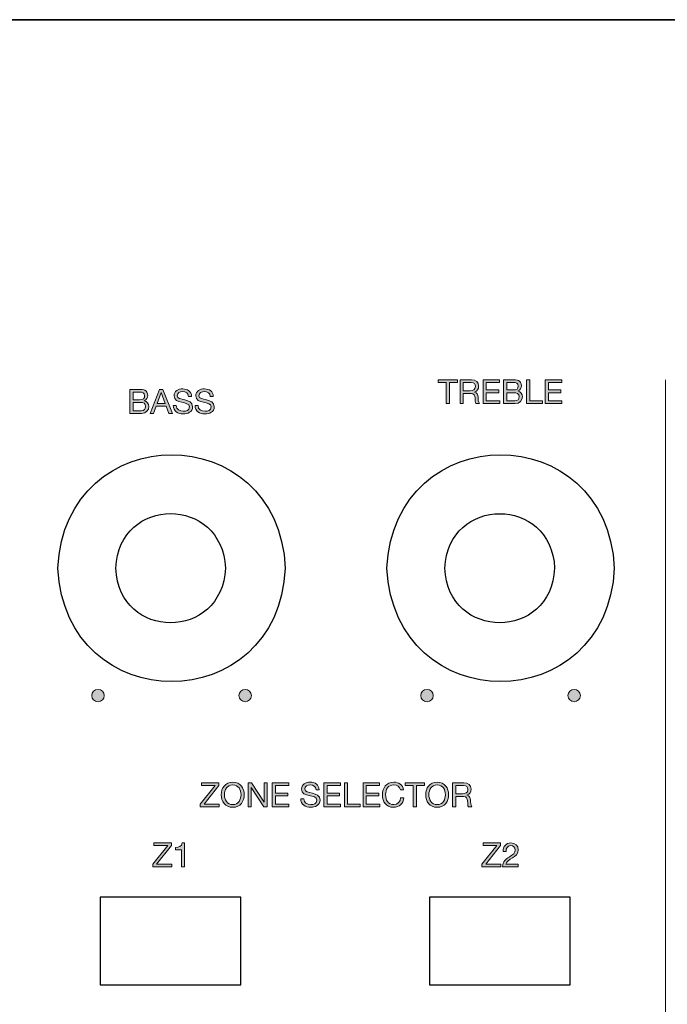
# Model space of a CAD drawing. Units: millimetres. Extents: x 42 to 1001, y -159 to 350.
# Drawn here: x 193 to 237, y 282 to 350 of the extents above; entities that cross this region are included whole.
import ezdxf

# ---------------------------------------------------------------- set-up
doc = ezdxf.new("R2010")
doc.units = ezdxf.units.MM
doc.layers.add('01_DIBUJO PRINCIPAL', color=7, linetype='Continuous', lineweight=30)
doc.layers.add('SILKPRINT', color=7, linetype='Continuous', lineweight=0)

msp = doc.modelspace()

# ---------------------------------------------------------------- hatches: boundary and pattern name
at = {"layer": 'SILKPRINT', "lineweight": 0, "transparency": 33554687}
h = msp.add_hatch(color=256, dxfattribs=at)
h.dxf.hatch_style = 2
h.paths.add_polyline_path([(221.9, 324.701), (221.354, 324.701), (221.354, 324.884), (222.663, 324.884), (222.663, 324.701), (222.117, 324.701), (222.117, 323.247), (221.9, 323.247)])
h = msp.add_hatch(color=256, dxfattribs=at)
h.dxf.hatch_style = 2
edge = h.paths.add_edge_path()
edge.add_spline(control_points=[(223.516, 324.13), (223.718, 324.13), (223.895, 324.182), (223.895, 324.421), (223.895, 324.584), (223.808, 324.701), (223.603, 324.701), (223.603, 324.701), (223.062, 324.701), (223.062, 324.701), (223.062, 324.701), (223.062, 324.13), (223.062, 324.13), (223.062, 324.13), (223.516, 324.13), (223.516, 324.13)], knot_values=[0, 0, 0, 0, 1, 1, 1, 2, 2, 2, 3, 3, 3, 4, 4, 4, 5, 5, 5, 5], degree=3, periodic=0)
edge = h.paths.add_edge_path()
edge.add_spline(control_points=[(222.844, 324.884), (222.844, 324.884), (223.615, 324.884), (223.615, 324.884), (223.924, 324.884), (224.112, 324.719), (224.112, 324.455), (224.112, 324.256), (224.028, 324.095), (223.828, 324.04), (223.828, 324.04), (223.828, 324.036), (223.828, 324.036), (224.018, 323.999), (224.055, 323.857), (224.074, 323.699), (224.085, 323.541), (224.078, 323.357), (224.17, 323.247), (224.17, 323.247), (223.927, 323.247), (223.927, 323.247), (223.865, 323.313), (223.899, 323.49), (223.867, 323.651), (223.842, 323.809), (223.805, 323.946), (223.594, 323.946), (223.594, 323.946), (223.062, 323.946), (223.062, 323.946), (223.062, 323.946), (223.062, 323.247), (223.062, 323.247), (223.062, 323.247), (222.844, 323.247), (222.844, 323.247), (222.844, 323.247), (222.844, 324.884), (222.844, 324.884)], knot_values=[0, 0, 0, 0, 1, 1, 1, 2, 2, 2, 3, 3, 3, 4, 4, 4, 5, 5, 5, 6, 6, 6, 7, 7, 7, 8, 8, 8, 9, 9, 9, 10, 10, 10, 11, 11, 11, 12, 12, 12, 13, 13, 13, 13], degree=3, periodic=0)
h = msp.add_hatch(color=256, dxfattribs=at)
h.dxf.hatch_style = 2
h.paths.add_polyline_path([(224.415, 324.884), (225.546, 324.884), (225.546, 324.701), (224.633, 324.701), (224.633, 324.18), (225.484, 324.18), (225.484, 323.997), (224.633, 323.997), (224.633, 323.43), (225.553, 323.43), (225.553, 323.247), (224.415, 323.247)])
h = msp.add_hatch(color=256, dxfattribs=at)
h.dxf.hatch_style = 2
edge = h.paths.add_edge_path()
edge.add_spline(control_points=[(226.034, 323.43), (226.034, 323.43), (226.58, 323.43), (226.58, 323.43), (226.77, 323.43), (226.887, 323.543), (226.887, 323.724), (226.887, 323.937), (226.715, 323.997), (226.532, 323.997), (226.532, 323.997), (226.034, 323.997), (226.034, 323.997), (226.034, 323.997), (226.034, 323.43), (226.034, 323.43)], knot_values=[0, 0, 0, 0, 1, 1, 1, 2, 2, 2, 3, 3, 3, 4, 4, 4, 5, 5, 5, 5], degree=3, periodic=0)
edge = h.paths.add_edge_path()
edge.add_spline(control_points=[(226.034, 324.18), (226.034, 324.18), (226.469, 324.18), (226.469, 324.18), (226.717, 324.18), (226.818, 324.268), (226.818, 324.442), (226.818, 324.671), (226.66, 324.701), (226.469, 324.701), (226.469, 324.701), (226.034, 324.701), (226.034, 324.701), (226.034, 324.701), (226.034, 324.18), (226.034, 324.18)], knot_values=[0, 0, 0, 0, 1, 1, 1, 2, 2, 2, 3, 3, 3, 4, 4, 4, 5, 5, 5, 5], degree=3, periodic=0)
edge = h.paths.add_edge_path()
edge.add_spline(control_points=[(225.816, 324.884), (225.816, 324.884), (226.41, 324.884), (226.41, 324.884), (226.552, 324.884), (226.747, 324.884), (226.843, 324.825), (226.951, 324.76), (227.036, 324.646), (227.036, 324.483), (227.036, 324.309), (226.947, 324.178), (226.793, 324.116), (226.793, 324.116), (226.793, 324.112), (226.793, 324.112), (226.995, 324.068), (227.105, 323.919), (227.105, 323.717), (227.105, 323.479), (226.931, 323.247), (226.607, 323.247), (226.607, 323.247), (225.816, 323.247), (225.816, 323.247), (225.816, 323.247), (225.816, 324.884), (225.816, 324.884)], knot_values=[0, 0, 0, 0, 1, 1, 1, 2, 2, 2, 3, 3, 3, 4, 4, 4, 5, 5, 5, 6, 6, 6, 7, 7, 7, 8, 8, 8, 9, 9, 9, 9], degree=3, periodic=0)
h = msp.add_hatch(color=256, dxfattribs=at)
h.dxf.hatch_style = 2
h.paths.add_polyline_path([(227.387, 324.884), (227.605, 324.884), (227.605, 323.43), (228.471, 323.43), (228.471, 323.247), (227.387, 323.247)])
h = msp.add_hatch(color=256, dxfattribs=at)
h.dxf.hatch_style = 2
h.paths.add_polyline_path([(228.662, 324.884), (229.792, 324.884), (229.792, 324.701), (228.88, 324.701), (228.88, 324.18), (229.73, 324.18), (229.73, 323.997), (228.88, 323.997), (228.88, 323.43), (229.799, 323.43), (229.799, 323.247), (228.662, 323.247)])
h = msp.add_hatch(color=256, dxfattribs=at)
h.dxf.hatch_style = 2
edge = h.paths.add_edge_path()
edge.add_spline(control_points=[(200.499, 322.762), (200.499, 322.762), (201.045, 322.762), (201.045, 322.762), (201.235, 322.762), (201.352, 322.875), (201.352, 323.056), (201.352, 323.269), (201.18, 323.329), (200.997, 323.329), (200.997, 323.329), (200.499, 323.329), (200.499, 323.329), (200.499, 323.329), (200.499, 322.762), (200.499, 322.762)], knot_values=[0, 0, 0, 0, 1, 1, 1, 2, 2, 2, 3, 3, 3, 4, 4, 4, 5, 5, 5, 5], degree=3, periodic=0)
edge = h.paths.add_edge_path()
edge.add_spline(control_points=[(200.499, 323.512), (200.499, 323.512), (200.934, 323.512), (200.934, 323.512), (201.182, 323.512), (201.283, 323.599), (201.283, 323.774), (201.283, 324.003), (201.125, 324.033), (200.934, 324.033), (200.934, 324.033), (200.499, 324.033), (200.499, 324.033), (200.499, 324.033), (200.499, 323.512), (200.499, 323.512)], knot_values=[0, 0, 0, 0, 1, 1, 1, 2, 2, 2, 3, 3, 3, 4, 4, 4, 5, 5, 5, 5], degree=3, periodic=0)
edge = h.paths.add_edge_path()
edge.add_spline(control_points=[(200.281, 324.216), (200.281, 324.216), (200.875, 324.216), (200.875, 324.216), (201.017, 324.216), (201.212, 324.216), (201.308, 324.157), (201.416, 324.092), (201.501, 323.978), (201.501, 323.815), (201.501, 323.641), (201.412, 323.51), (201.258, 323.448), (201.258, 323.448), (201.258, 323.444), (201.258, 323.444), (201.46, 323.4), (201.57, 323.251), (201.57, 323.049), (201.57, 322.811), (201.396, 322.579), (201.072, 322.579), (201.072, 322.579), (200.281, 322.579), (200.281, 322.579), (200.281, 322.579), (200.281, 324.216), (200.281, 324.216)], knot_values=[0, 0, 0, 0, 1, 1, 1, 2, 2, 2, 3, 3, 3, 4, 4, 4, 5, 5, 5, 6, 6, 6, 7, 7, 7, 8, 8, 8, 9, 9, 9, 9], degree=3, periodic=0)
h = msp.add_hatch(color=256, dxfattribs=at)
h.dxf.hatch_style = 2
edge = h.paths.add_edge_path()
edge.add_spline(control_points=[(202.134, 323.255), (202.134, 323.255), (202.689, 323.255), (202.689, 323.255), (202.689, 323.255), (202.416, 324.019), (202.416, 324.019), (202.416, 324.019), (202.411, 324.019), (202.411, 324.019), (202.411, 324.019), (202.134, 323.255), (202.134, 323.255)], knot_values=[0, 0, 0, 0, 1, 1, 1, 2, 2, 2, 3, 3, 3, 4, 4, 4, 4], degree=3, periodic=0)
edge = h.paths.add_edge_path()
edge.add_spline(control_points=[(202.297, 324.216), (202.297, 324.216), (202.538, 324.216), (202.538, 324.216), (202.538, 324.216), (203.177, 322.579), (203.177, 322.579), (203.177, 322.579), (202.936, 322.579), (202.936, 322.579), (202.936, 322.579), (202.758, 323.072), (202.758, 323.072), (202.758, 323.072), (202.065, 323.072), (202.065, 323.072), (202.065, 323.072), (201.882, 322.579), (201.882, 322.579), (201.882, 322.579), (201.657, 322.579), (201.657, 322.579), (201.657, 322.579), (202.297, 324.216), (202.297, 324.216)], knot_values=[0, 0, 0, 0, 1, 1, 1, 2, 2, 2, 3, 3, 3, 4, 4, 4, 5, 5, 5, 6, 6, 6, 7, 7, 7, 8, 8, 8, 8], degree=3, periodic=0)
h = msp.add_hatch(color=256, dxfattribs=at)
h.dxf.hatch_style = 2
edge = h.paths.add_edge_path()
edge.add_spline(control_points=[(204.285, 323.737), (204.26, 323.973), (204.106, 324.072), (203.879, 324.072), (203.693, 324.072), (203.512, 324.005), (203.512, 323.792), (203.512, 323.388), (204.56, 323.673), (204.56, 323.028), (204.56, 322.68), (204.219, 322.54), (203.92, 322.54), (203.554, 322.54), (203.244, 322.721), (203.244, 323.118), (203.244, 323.118), (203.45, 323.118), (203.45, 323.118), (203.45, 322.843), (203.68, 322.723), (203.927, 322.723), (204.124, 322.723), (204.342, 322.785), (204.342, 323.022), (204.342, 323.471), (203.294, 323.175), (203.294, 323.776), (203.294, 324.106), (203.587, 324.255), (203.888, 324.255), (204.223, 324.255), (204.48, 324.097), (204.491, 323.737), (204.491, 323.737), (204.285, 323.737), (204.285, 323.737)], knot_values=[0, 0, 0, 0, 1, 1, 1, 2, 2, 2, 3, 3, 3, 4, 4, 4, 5, 5, 5, 6, 6, 6, 7, 7, 7, 8, 8, 8, 9, 9, 9, 10, 10, 10, 11, 11, 11, 12, 12, 12, 12], degree=3, periodic=0)
h = msp.add_hatch(color=256, dxfattribs=at)
h.dxf.hatch_style = 2
edge = h.paths.add_edge_path()
edge.add_spline(control_points=[(205.771, 323.737), (205.746, 323.973), (205.592, 324.072), (205.365, 324.072), (205.179, 324.072), (204.998, 324.005), (204.998, 323.792), (204.998, 323.388), (206.046, 323.673), (206.046, 323.028), (206.046, 322.68), (205.704, 322.54), (205.406, 322.54), (205.039, 322.54), (204.73, 322.721), (204.73, 323.118), (204.73, 323.118), (204.936, 323.118), (204.936, 323.118), (204.936, 322.843), (205.165, 322.723), (205.413, 322.723), (205.61, 322.723), (205.828, 322.785), (205.828, 323.022), (205.828, 323.471), (204.78, 323.175), (204.78, 323.776), (204.78, 324.106), (205.073, 324.255), (205.374, 324.255), (205.709, 324.255), (205.966, 324.097), (205.977, 323.737), (205.977, 323.737), (205.771, 323.737), (205.771, 323.737)], knot_values=[0, 0, 0, 0, 1, 1, 1, 2, 2, 2, 3, 3, 3, 4, 4, 4, 5, 5, 5, 6, 6, 6, 7, 7, 7, 8, 8, 8, 9, 9, 9, 10, 10, 10, 11, 11, 11, 12, 12, 12, 12], degree=3, periodic=0)
h = msp.add_hatch(color=256, dxfattribs=at)
h.dxf.hatch_style = 2
edge = h.paths.add_edge_path()
edge.add_spline(control_points=[(197.673, 303.283), (197.673, 303.048), (197.863, 302.858), (198.098, 302.858), (198.332, 302.858), (198.523, 303.048), (198.523, 303.283), (198.523, 303.518), (198.332, 303.708), (198.098, 303.708), (197.863, 303.708), (197.673, 303.518), (197.673, 303.283), (197.673, 303.283), (197.673, 303.283), (197.673, 303.283)], knot_values=[0, 0, 0, 0, 1, 1, 1, 2, 2, 2, 3, 3, 3, 4, 4, 4, 5, 5, 5, 5], degree=3, periodic=0)
h = msp.add_hatch(color=256, dxfattribs=at)
h.dxf.hatch_style = 2
edge = h.paths.add_edge_path()
edge.add_spline(control_points=[(207.731, 303.283), (207.731, 303.048), (207.921, 302.858), (208.156, 302.858), (208.391, 302.858), (208.581, 303.048), (208.581, 303.283), (208.581, 303.518), (208.391, 303.708), (208.156, 303.708), (207.921, 303.708), (207.731, 303.518), (207.731, 303.283), (207.731, 303.283), (207.731, 303.283), (207.731, 303.283)], knot_values=[0, 0, 0, 0, 1, 1, 1, 2, 2, 2, 3, 3, 3, 4, 4, 4, 5, 5, 5, 5], degree=3, periodic=0)
h = msp.add_hatch(color=256, dxfattribs=at)
h.dxf.hatch_style = 2
edge = h.paths.add_edge_path()
edge.add_spline(control_points=[(220.162, 303.283), (220.162, 303.048), (220.353, 302.858), (220.587, 302.858), (220.822, 302.858), (221.012, 303.048), (221.012, 303.283), (221.012, 303.518), (220.822, 303.708), (220.587, 303.708), (220.353, 303.708), (220.162, 303.518), (220.162, 303.283), (220.162, 303.283), (220.162, 303.283), (220.162, 303.283)], knot_values=[0, 0, 0, 0, 1, 1, 1, 2, 2, 2, 3, 3, 3, 4, 4, 4, 5, 5, 5, 5], degree=3, periodic=0)
h = msp.add_hatch(color=256, dxfattribs=at)
h.dxf.hatch_style = 2
edge = h.paths.add_edge_path()
edge.add_spline(control_points=[(230.221, 303.283), (230.221, 303.048), (230.411, 302.858), (230.646, 302.858), (230.881, 302.858), (231.071, 303.048), (231.071, 303.283), (231.071, 303.518), (230.881, 303.708), (230.646, 303.708), (230.411, 303.708), (230.221, 303.518), (230.221, 303.283), (230.221, 303.283), (230.221, 303.283), (230.221, 303.283)], knot_values=[0, 0, 0, 0, 1, 1, 1, 2, 2, 2, 3, 3, 3, 4, 4, 4, 5, 5, 5, 5], degree=3, periodic=0)
h = msp.add_hatch(color=256, dxfattribs=at)
h.dxf.hatch_style = 2
h.paths.add_polyline_path([(205.085, 295.869), (206.103, 297.139), (205.162, 297.139), (205.162, 297.322), (206.359, 297.322), (206.359, 297.139), (205.343, 295.869), (206.387, 295.869), (206.387, 295.685), (205.085, 295.685)])
h = msp.add_hatch(color=256, dxfattribs=at)
h.dxf.hatch_style = 2
edge = h.paths.add_edge_path()
edge.add_spline(control_points=[(207.307, 295.83), (207.706, 295.83), (207.873, 296.174), (207.873, 296.504), (207.873, 296.834), (207.706, 297.178), (207.307, 297.178), (206.908, 297.178), (206.74, 296.834), (206.74, 296.504), (206.74, 296.174), (206.908, 295.83), (207.307, 295.83)], knot_values=[0, 0, 0, 0, 1, 1, 1, 2, 2, 2, 3, 3, 3, 4, 4, 4, 4], degree=3, periodic=0)
edge = h.paths.add_edge_path()
edge.add_spline(control_points=[(207.307, 297.361), (207.827, 297.361), (208.091, 296.951), (208.091, 296.504), (208.091, 296.057), (207.827, 295.646), (207.307, 295.646), (206.786, 295.646), (206.522, 296.057), (206.522, 296.504), (206.522, 296.951), (206.786, 297.361), (207.307, 297.361), (207.307, 297.361), (207.307, 297.361), (207.307, 297.361)], knot_values=[0, 0, 0, 0, 1, 1, 1, 2, 2, 2, 3, 3, 3, 4, 4, 4, 5, 5, 5, 5], degree=3, periodic=0)
h = msp.add_hatch(color=256, dxfattribs=at)
h.dxf.hatch_style = 2
h.paths.add_polyline_path([(208.355, 297.322), (208.586, 297.322), (209.449, 295.995), (209.453, 295.995), (209.453, 297.322), (209.659, 297.322), (209.659, 295.685), (209.421, 295.685), (208.566, 296.999), (208.561, 296.999), (208.561, 295.685), (208.355, 295.685)])
h = msp.add_hatch(color=256, dxfattribs=at)
h.dxf.hatch_style = 2
h.paths.add_polyline_path([(210.012, 297.322), (211.143, 297.322), (211.143, 297.139), (210.23, 297.139), (210.23, 296.618), (211.081, 296.618), (211.081, 296.435), (210.23, 296.435), (210.23, 295.869), (211.15, 295.869), (211.15, 295.685), (210.012, 295.685)])
h = msp.add_hatch(color=256, dxfattribs=at)
h.dxf.hatch_style = 2
edge = h.paths.add_edge_path()
edge.add_spline(control_points=[(212.998, 296.843), (212.973, 297.079), (212.819, 297.178), (212.592, 297.178), (212.406, 297.178), (212.225, 297.111), (212.225, 296.898), (212.225, 296.495), (213.273, 296.779), (213.273, 296.134), (213.273, 295.786), (212.932, 295.646), (212.634, 295.646), (212.267, 295.646), (211.957, 295.827), (211.957, 296.224), (211.957, 296.224), (212.164, 296.224), (212.164, 296.224), (212.164, 295.949), (212.393, 295.83), (212.64, 295.83), (212.838, 295.83), (213.055, 295.891), (213.055, 296.128), (213.055, 296.577), (212.007, 296.281), (212.007, 296.882), (212.007, 297.212), (212.301, 297.361), (212.601, 297.361), (212.936, 297.361), (213.193, 297.203), (213.205, 296.843), (213.205, 296.843), (212.998, 296.843), (212.998, 296.843)], knot_values=[0, 0, 0, 0, 1, 1, 1, 2, 2, 2, 3, 3, 3, 4, 4, 4, 5, 5, 5, 6, 6, 6, 7, 7, 7, 8, 8, 8, 9, 9, 9, 10, 10, 10, 11, 11, 11, 12, 12, 12, 12], degree=3, periodic=0)
h = msp.add_hatch(color=256, dxfattribs=at)
h.dxf.hatch_style = 2
h.paths.add_polyline_path([(213.537, 297.322), (214.667, 297.322), (214.667, 297.139), (213.755, 297.139), (213.755, 296.618), (214.605, 296.618), (214.605, 296.435), (213.755, 296.435), (213.755, 295.869), (214.674, 295.869), (214.674, 295.685), (213.537, 295.685)])
h = msp.add_hatch(color=256, dxfattribs=at)
h.dxf.hatch_style = 2
h.paths.add_polyline_path([(214.938, 297.322), (215.156, 297.322), (215.156, 295.869), (216.023, 295.869), (216.023, 295.685), (214.938, 295.685)])
h = msp.add_hatch(color=256, dxfattribs=at)
h.dxf.hatch_style = 2
h.paths.add_polyline_path([(216.213, 297.322), (217.343, 297.322), (217.343, 297.139), (216.431, 297.139), (216.431, 296.618), (217.281, 296.618), (217.281, 296.435), (216.431, 296.435), (216.431, 295.869), (217.35, 295.869), (217.35, 295.685), (216.213, 295.685)])
h = msp.add_hatch(color=256, dxfattribs=at)
h.dxf.hatch_style = 2
edge = h.paths.add_edge_path()
edge.add_spline(control_points=[(218.765, 296.829), (218.717, 297.061), (218.536, 297.178), (218.306, 297.178), (217.917, 297.178), (217.751, 296.857), (217.751, 296.515), (217.751, 296.141), (217.917, 295.83), (218.309, 295.83), (218.593, 295.83), (218.763, 296.031), (218.781, 296.302), (218.781, 296.302), (218.999, 296.302), (218.999, 296.302), (218.955, 295.891), (218.705, 295.646), (218.291, 295.646), (217.784, 295.646), (217.534, 296.022), (217.534, 296.499), (217.534, 296.976), (217.804, 297.361), (218.309, 297.361), (218.651, 297.361), (218.935, 297.178), (218.983, 296.829), (218.983, 296.829), (218.765, 296.829), (218.765, 296.829)], knot_values=[0, 0, 0, 0, 1, 1, 1, 2, 2, 2, 3, 3, 3, 4, 4, 4, 5, 5, 5, 6, 6, 6, 7, 7, 7, 8, 8, 8, 9, 9, 9, 10, 10, 10, 10], degree=3, periodic=0)
h = msp.add_hatch(color=256, dxfattribs=at)
h.dxf.hatch_style = 2
h.paths.add_polyline_path([(219.641, 297.139), (219.095, 297.139), (219.095, 297.322), (220.404, 297.322), (220.404, 297.139), (219.859, 297.139), (219.859, 295.685), (219.641, 295.685)])
h = msp.add_hatch(color=256, dxfattribs=at)
h.dxf.hatch_style = 2
edge = h.paths.add_edge_path()
edge.add_spline(control_points=[(221.278, 295.83), (221.677, 295.83), (221.844, 296.174), (221.844, 296.504), (221.844, 296.834), (221.677, 297.178), (221.278, 297.178), (220.879, 297.178), (220.712, 296.834), (220.712, 296.504), (220.712, 296.174), (220.879, 295.83), (221.278, 295.83)], knot_values=[0, 0, 0, 0, 1, 1, 1, 2, 2, 2, 3, 3, 3, 4, 4, 4, 4], degree=3, periodic=0)
edge = h.paths.add_edge_path()
edge.add_spline(control_points=[(221.278, 297.361), (221.799, 297.361), (222.063, 296.951), (222.063, 296.504), (222.063, 296.057), (221.799, 295.646), (221.278, 295.646), (220.757, 295.646), (220.494, 296.057), (220.494, 296.504), (220.494, 296.951), (220.757, 297.361), (221.278, 297.361), (221.278, 297.361), (221.278, 297.361), (221.278, 297.361)], knot_values=[0, 0, 0, 0, 1, 1, 1, 2, 2, 2, 3, 3, 3, 4, 4, 4, 5, 5, 5, 5], degree=3, periodic=0)
h = msp.add_hatch(color=256, dxfattribs=at)
h.dxf.hatch_style = 2
edge = h.paths.add_edge_path()
edge.add_spline(control_points=[(223, 296.568), (223.202, 296.568), (223.379, 296.62), (223.379, 296.859), (223.379, 297.022), (223.291, 297.139), (223.088, 297.139), (223.088, 297.139), (222.546, 297.139), (222.546, 297.139), (222.546, 297.139), (222.546, 296.568), (222.546, 296.568), (222.546, 296.568), (223, 296.568), (223, 296.568)], knot_values=[0, 0, 0, 0, 1, 1, 1, 2, 2, 2, 3, 3, 3, 4, 4, 4, 5, 5, 5, 5], degree=3, periodic=0)
edge = h.paths.add_edge_path()
edge.add_spline(control_points=[(222.328, 297.323), (222.328, 297.323), (223.099, 297.323), (223.099, 297.323), (223.409, 297.323), (223.596, 297.157), (223.596, 296.894), (223.596, 296.694), (223.512, 296.534), (223.312, 296.479), (223.312, 296.479), (223.312, 296.474), (223.312, 296.474), (223.502, 296.437), (223.539, 296.295), (223.557, 296.137), (223.569, 295.979), (223.562, 295.795), (223.654, 295.685), (223.654, 295.685), (223.411, 295.685), (223.411, 295.685), (223.349, 295.752), (223.383, 295.928), (223.351, 296.089), (223.326, 296.247), (223.289, 296.384), (223.078, 296.384), (223.078, 296.384), (222.546, 296.384), (222.546, 296.384), (222.546, 296.384), (222.546, 295.685), (222.546, 295.685), (222.546, 295.685), (222.328, 295.685), (222.328, 295.685), (222.328, 295.685), (222.328, 297.323), (222.328, 297.323)], knot_values=[0, 0, 0, 0, 1, 1, 1, 2, 2, 2, 3, 3, 3, 4, 4, 4, 5, 5, 5, 6, 6, 6, 7, 7, 7, 8, 8, 8, 9, 9, 9, 10, 10, 10, 11, 11, 11, 12, 12, 12, 13, 13, 13, 13], degree=3, periodic=0)
h = msp.add_hatch(color=256, dxfattribs=at)
h.dxf.hatch_style = 2
h.paths.add_polyline_path([(201.839, 291.763), (202.858, 293.033), (201.918, 293.033), (201.918, 293.216), (203.114, 293.216), (203.114, 293.033), (202.098, 291.763), (203.142, 291.763), (203.142, 291.579), (201.839, 291.579)])
h = msp.add_hatch(color=256, dxfattribs=at)
h.dxf.hatch_style = 2
edge = h.paths.add_edge_path()
edge.add_spline(control_points=[(204.006, 291.579), (204.006, 291.579), (203.811, 291.579), (203.811, 291.579), (203.811, 291.579), (203.811, 292.744), (203.811, 292.744), (203.811, 292.744), (203.39, 292.744), (203.39, 292.744), (203.39, 292.744), (203.39, 292.9), (203.39, 292.9), (203.612, 292.9), (203.814, 292.958), (203.857, 293.205), (203.857, 293.205), (204.006, 293.205), (204.006, 293.205), (204.006, 293.205), (204.006, 291.579), (204.006, 291.579)], knot_values=[0, 0, 0, 0, 1, 1, 1, 2, 2, 2, 3, 3, 3, 4, 4, 4, 5, 5, 5, 6, 6, 6, 7, 7, 7, 7], degree=3, periodic=0)
h = msp.add_hatch(color=256, dxfattribs=at)
h.dxf.hatch_style = 2
h.paths.add_polyline_path([(224.34, 291.763), (225.358, 293.033), (224.418, 293.033), (224.418, 293.216), (225.614, 293.216), (225.614, 293.033), (224.598, 291.763), (225.642, 291.763), (225.642, 291.579), (224.34, 291.579)])
h = msp.add_hatch(color=256, dxfattribs=at)
h.dxf.hatch_style = 2
edge = h.paths.add_edge_path()
edge.add_spline(control_points=[(225.791, 292.629), (225.773, 292.96), (225.97, 293.205), (226.314, 293.205), (226.596, 293.205), (226.823, 293.04), (226.823, 292.737), (226.823, 292.451), (226.63, 292.308), (226.429, 292.18), (226.227, 292.058), (226.009, 291.951), (225.972, 291.751), (225.972, 291.751), (226.807, 291.751), (226.807, 291.751), (226.807, 291.751), (226.807, 291.579), (226.807, 291.579), (226.807, 291.579), (225.745, 291.579), (225.745, 291.579), (225.775, 291.962), (225.972, 292.107), (226.202, 292.244), (226.476, 292.416), (226.616, 292.512), (226.616, 292.74), (226.616, 292.916), (226.474, 293.033), (226.302, 293.033), (226.076, 293.033), (225.979, 292.825), (225.986, 292.629), (225.986, 292.629), (225.791, 292.629), (225.791, 292.629)], knot_values=[0, 0, 0, 0, 1, 1, 1, 2, 2, 2, 3, 3, 3, 4, 4, 4, 5, 5, 5, 6, 6, 6, 7, 7, 7, 8, 8, 8, 9, 9, 9, 10, 10, 10, 11, 11, 11, 12, 12, 12, 12], degree=3, periodic=0)

# ---------------------------------------------------------------- linework, layer by layer
at = {"layer": '01_DIBUJO PRINCIPAL'}
for p, q in [((207.861, 283.503), (207.861, 289.494)), ((230.361, 283.503), (230.361, 289.494)), ((198.251, 283.503), (207.861, 283.503)), ((220.751, 283.503), (230.361, 283.503))]:
    msp.add_line(p, q, dxfattribs=at)
msp.add_lwpolyline([(461.543, 216.49), (41.554, 216.49), (41.554, 349.501), (461.543, 349.501)], close=True, dxfattribs=at)
for points in [[(207.861, 289.494), (198.251, 289.494), (198.251, 283.503)], [(230.361, 289.494), (220.751, 289.494), (220.751, 283.503)]]:
    msp.add_lwpolyline(points, dxfattribs=at)
msp.add_open_spline([(461.543, 349.501), (461.543, 349.501), (41.554, 349.501), (41.554, 349.501)], degree=3, dxfattribs=at)
for points in [[(210.896, 312.003), (210.425, 322.324), (195.829, 322.324), (195.358, 312.003), (195.851, 301.657), (210.403, 301.657), (210.896, 312.003)], [(233.385, 312.003), (232.915, 322.324), (218.318, 322.324), (217.848, 312.003), (218.341, 301.657), (232.893, 301.657), (233.385, 312.003)], [(206.803, 311.994), (206.587, 316.968), (199.525, 316.974), (199.31, 311.994), (199.525, 307.014), (206.587, 307.02), (206.803, 311.994)], [(229.303, 311.994), (229.119, 316.965), (221.985, 316.958), (221.81, 311.994), (221.994, 307.028), (229.11, 307.022), (229.303, 311.994)]]:
    msp.add_open_spline(points, degree=3, knots=[0, 0, 0, 0, 1, 1, 1, 2, 2, 2, 2], dxfattribs=at)
at = {"layer": 'SILKPRINT', "lineweight": 0}
msp.add_line((236.877, 324.884), (236.877, 229.891), dxfattribs=at)
msp.add_line((236.877, 324.884), (236.877, 229.891), dxfattribs=at)
for points in [[(221.9, 324.701), (221.354, 324.701), (221.354, 324.884), (222.663, 324.884), (222.663, 324.701), (222.117, 324.701), (222.117, 323.247), (221.9, 323.247)], [(224.415, 324.884), (225.546, 324.884), (225.546, 324.701), (224.633, 324.701), (224.633, 324.18), (225.484, 324.18), (225.484, 323.997), (224.633, 323.997), (224.633, 323.43), (225.553, 323.43), (225.553, 323.247), (224.415, 323.247)], [(227.387, 324.884), (227.605, 324.884), (227.605, 323.43), (228.471, 323.43), (228.471, 323.247), (227.387, 323.247)], [(228.662, 324.884), (229.792, 324.884), (229.792, 324.701), (228.88, 324.701), (228.88, 324.18), (229.73, 324.18), (229.73, 323.997), (228.88, 323.997), (228.88, 323.43), (229.799, 323.43), (229.799, 323.247), (228.662, 323.247)], [(205.085, 295.869), (206.103, 297.139), (205.162, 297.139), (205.162, 297.322), (206.359, 297.322), (206.359, 297.139), (205.343, 295.869), (206.387, 295.869), (206.387, 295.685), (205.085, 295.685)], [(208.355, 297.322), (208.586, 297.322), (209.449, 295.995), (209.453, 295.995), (209.453, 297.322), (209.659, 297.322), (209.659, 295.685), (209.421, 295.685), (208.566, 296.999), (208.561, 296.999), (208.561, 295.685), (208.355, 295.685)], [(210.012, 297.322), (211.143, 297.322), (211.143, 297.139), (210.23, 297.139), (210.23, 296.618), (211.081, 296.618), (211.081, 296.435), (210.23, 296.435), (210.23, 295.869), (211.15, 295.869), (211.15, 295.685), (210.012, 295.685)], [(213.537, 297.322), (214.667, 297.322), (214.667, 297.139), (213.755, 297.139), (213.755, 296.618), (214.605, 296.618), (214.605, 296.435), (213.755, 296.435), (213.755, 295.869), (214.674, 295.869), (214.674, 295.685), (213.537, 295.685)], [(214.938, 297.322), (215.156, 297.322), (215.156, 295.869), (216.023, 295.869), (216.023, 295.685), (214.938, 295.685)], [(216.213, 297.322), (217.343, 297.322), (217.343, 297.139), (216.431, 297.139), (216.431, 296.618), (217.281, 296.618), (217.281, 296.435), (216.431, 296.435), (216.431, 295.869), (217.35, 295.869), (217.35, 295.685), (216.213, 295.685)], [(219.641, 297.139), (219.095, 297.139), (219.095, 297.322), (220.404, 297.322), (220.404, 297.139), (219.859, 297.139), (219.859, 295.685), (219.641, 295.685)], [(201.839, 291.763), (202.858, 293.033), (201.918, 293.033), (201.918, 293.216), (203.114, 293.216), (203.114, 293.033), (202.098, 291.763), (203.142, 291.763), (203.142, 291.579), (201.839, 291.579)], [(224.34, 291.763), (225.358, 293.033), (224.418, 293.033), (224.418, 293.216), (225.614, 293.216), (225.614, 293.033), (224.598, 291.763), (225.642, 291.763), (225.642, 291.579), (224.34, 291.579)]]:
    msp.add_lwpolyline(points, close=True, dxfattribs=at)
for points, knots in [([(222.844, 324.884), (222.844, 324.884), (223.615, 324.884), (223.615, 324.884), (223.924, 324.884), (224.112, 324.719), (224.112, 324.455), (224.112, 324.256), (224.028, 324.095), (223.828, 324.04), (223.828, 324.04), (223.828, 324.036), (223.828, 324.036), (224.018, 323.999), (224.055, 323.857), (224.074, 323.699), (224.085, 323.541), (224.078, 323.357), (224.17, 323.247), (224.17, 323.247), (223.927, 323.247), (223.927, 323.247), (223.865, 323.313), (223.899, 323.49), (223.867, 323.651), (223.842, 323.809), (223.805, 323.946), (223.594, 323.946), (223.594, 323.946), (223.062, 323.946), (223.062, 323.946), (223.062, 323.946), (223.062, 323.247), (223.062, 323.247), (223.062, 323.247), (222.844, 323.247), (222.844, 323.247), (222.844, 323.247), (222.844, 324.884), (222.844, 324.884)], [0, 0, 0, 0, 1, 1, 1, 2, 2, 2, 3, 3, 3, 4, 4, 4, 5, 5, 5, 6, 6, 6, 7, 7, 7, 8, 8, 8, 9, 9, 9, 10, 10, 10, 11, 11, 11, 12, 12, 12, 13, 13, 13, 13]), ([(223.516, 324.13), (223.718, 324.13), (223.895, 324.182), (223.895, 324.421), (223.895, 324.584), (223.808, 324.701), (223.603, 324.701), (223.603, 324.701), (223.062, 324.701), (223.062, 324.701), (223.062, 324.701), (223.062, 324.13), (223.062, 324.13), (223.062, 324.13), (223.516, 324.13), (223.516, 324.13)], [0, 0, 0, 0, 1, 1, 1, 2, 2, 2, 3, 3, 3, 4, 4, 4, 5, 5, 5, 5]), ([(225.816, 324.884), (225.816, 324.884), (226.41, 324.884), (226.41, 324.884), (226.552, 324.884), (226.747, 324.884), (226.843, 324.825), (226.951, 324.76), (227.036, 324.646), (227.036, 324.483), (227.036, 324.309), (226.947, 324.178), (226.793, 324.116), (226.793, 324.116), (226.793, 324.112), (226.793, 324.112), (226.995, 324.068), (227.105, 323.919), (227.105, 323.717), (227.105, 323.479), (226.931, 323.247), (226.607, 323.247), (226.607, 323.247), (225.816, 323.247), (225.816, 323.247), (225.816, 323.247), (225.816, 324.884), (225.816, 324.884)], [0, 0, 0, 0, 1, 1, 1, 2, 2, 2, 3, 3, 3, 4, 4, 4, 5, 5, 5, 6, 6, 6, 7, 7, 7, 8, 8, 8, 9, 9, 9, 9]), ([(226.034, 324.18), (226.034, 324.18), (226.469, 324.18), (226.469, 324.18), (226.717, 324.18), (226.818, 324.268), (226.818, 324.442), (226.818, 324.671), (226.66, 324.701), (226.469, 324.701), (226.469, 324.701), (226.034, 324.701), (226.034, 324.701), (226.034, 324.701), (226.034, 324.18), (226.034, 324.18)], [0, 0, 0, 0, 1, 1, 1, 2, 2, 2, 3, 3, 3, 4, 4, 4, 5, 5, 5, 5]), ([(200.281, 324.216), (200.281, 324.216), (200.875, 324.216), (200.875, 324.216), (201.017, 324.216), (201.212, 324.216), (201.308, 324.157), (201.416, 324.092), (201.501, 323.978), (201.501, 323.815), (201.501, 323.641), (201.412, 323.51), (201.258, 323.448), (201.258, 323.448), (201.258, 323.444), (201.258, 323.444), (201.46, 323.4), (201.57, 323.251), (201.57, 323.049), (201.57, 322.811), (201.396, 322.579), (201.072, 322.579), (201.072, 322.579), (200.281, 322.579), (200.281, 322.579), (200.281, 322.579), (200.281, 324.216), (200.281, 324.216)], [0, 0, 0, 0, 1, 1, 1, 2, 2, 2, 3, 3, 3, 4, 4, 4, 5, 5, 5, 6, 6, 6, 7, 7, 7, 8, 8, 8, 9, 9, 9, 9]), ([(200.499, 323.512), (200.499, 323.512), (200.934, 323.512), (200.934, 323.512), (201.182, 323.512), (201.283, 323.599), (201.283, 323.774), (201.283, 324.003), (201.125, 324.033), (200.934, 324.033), (200.934, 324.033), (200.499, 324.033), (200.499, 324.033), (200.499, 324.033), (200.499, 323.512), (200.499, 323.512)], [0, 0, 0, 0, 1, 1, 1, 2, 2, 2, 3, 3, 3, 4, 4, 4, 5, 5, 5, 5]), ([(202.297, 324.216), (202.297, 324.216), (202.538, 324.216), (202.538, 324.216), (202.538, 324.216), (203.177, 322.579), (203.177, 322.579), (203.177, 322.579), (202.936, 322.579), (202.936, 322.579), (202.936, 322.579), (202.758, 323.072), (202.758, 323.072), (202.758, 323.072), (202.065, 323.072), (202.065, 323.072), (202.065, 323.072), (201.882, 322.579), (201.882, 322.579), (201.882, 322.579), (201.657, 322.579), (201.657, 322.579), (201.657, 322.579), (202.297, 324.216), (202.297, 324.216)], [0, 0, 0, 0, 1, 1, 1, 2, 2, 2, 3, 3, 3, 4, 4, 4, 5, 5, 5, 6, 6, 6, 7, 7, 7, 8, 8, 8, 8]), ([(202.134, 323.255), (202.134, 323.255), (202.689, 323.255), (202.689, 323.255), (202.689, 323.255), (202.416, 324.019), (202.416, 324.019), (202.416, 324.019), (202.411, 324.019), (202.411, 324.019), (202.411, 324.019), (202.134, 323.255), (202.134, 323.255)], [0, 0, 0, 0, 1, 1, 1, 2, 2, 2, 3, 3, 3, 4, 4, 4, 4]), ([(204.285, 323.737), (204.26, 323.973), (204.106, 324.072), (203.879, 324.072), (203.693, 324.072), (203.512, 324.005), (203.512, 323.792), (203.512, 323.388), (204.56, 323.673), (204.56, 323.028), (204.56, 322.68), (204.219, 322.54), (203.92, 322.54), (203.554, 322.54), (203.244, 322.721), (203.244, 323.118), (203.244, 323.118), (203.45, 323.118), (203.45, 323.118), (203.45, 322.843), (203.68, 322.723), (203.927, 322.723), (204.124, 322.723), (204.342, 322.785), (204.342, 323.022), (204.342, 323.471), (203.294, 323.175), (203.294, 323.776), (203.294, 324.106), (203.587, 324.255), (203.888, 324.255), (204.223, 324.255), (204.48, 324.097), (204.491, 323.737), (204.491, 323.737), (204.285, 323.737), (204.285, 323.737)], [0, 0, 0, 0, 1, 1, 1, 2, 2, 2, 3, 3, 3, 4, 4, 4, 5, 5, 5, 6, 6, 6, 7, 7, 7, 8, 8, 8, 9, 9, 9, 10, 10, 10, 11, 11, 11, 12, 12, 12, 12]), ([(205.771, 323.737), (205.746, 323.973), (205.592, 324.072), (205.365, 324.072), (205.179, 324.072), (204.998, 324.005), (204.998, 323.792), (204.998, 323.388), (206.046, 323.673), (206.046, 323.028), (206.046, 322.68), (205.704, 322.54), (205.406, 322.54), (205.039, 322.54), (204.73, 322.721), (204.73, 323.118), (204.73, 323.118), (204.936, 323.118), (204.936, 323.118), (204.936, 322.843), (205.165, 322.723), (205.413, 322.723), (205.61, 322.723), (205.828, 322.785), (205.828, 323.022), (205.828, 323.471), (204.78, 323.175), (204.78, 323.776), (204.78, 324.106), (205.073, 324.255), (205.374, 324.255), (205.709, 324.255), (205.966, 324.097), (205.977, 323.737), (205.977, 323.737), (205.771, 323.737), (205.771, 323.737)], [0, 0, 0, 0, 1, 1, 1, 2, 2, 2, 3, 3, 3, 4, 4, 4, 5, 5, 5, 6, 6, 6, 7, 7, 7, 8, 8, 8, 9, 9, 9, 10, 10, 10, 11, 11, 11, 12, 12, 12, 12]), ([(226.034, 323.43), (226.034, 323.43), (226.58, 323.43), (226.58, 323.43), (226.77, 323.43), (226.887, 323.543), (226.887, 323.724), (226.887, 323.937), (226.715, 323.997), (226.532, 323.997), (226.532, 323.997), (226.034, 323.997), (226.034, 323.997), (226.034, 323.997), (226.034, 323.43), (226.034, 323.43)], [0, 0, 0, 0, 1, 1, 1, 2, 2, 2, 3, 3, 3, 4, 4, 4, 5, 5, 5, 5]), ([(200.499, 322.762), (200.499, 322.762), (201.045, 322.762), (201.045, 322.762), (201.235, 322.762), (201.352, 322.875), (201.352, 323.056), (201.352, 323.269), (201.18, 323.329), (200.997, 323.329), (200.997, 323.329), (200.499, 323.329), (200.499, 323.329), (200.499, 323.329), (200.499, 322.762), (200.499, 322.762)], [0, 0, 0, 0, 1, 1, 1, 2, 2, 2, 3, 3, 3, 4, 4, 4, 5, 5, 5, 5]), ([(197.673, 303.283), (197.673, 303.048), (197.863, 302.858), (198.098, 302.858), (198.332, 302.858), (198.523, 303.048), (198.523, 303.283), (198.523, 303.518), (198.332, 303.708), (198.098, 303.708), (197.863, 303.708), (197.673, 303.518), (197.673, 303.283), (197.673, 303.283), (197.673, 303.283), (197.673, 303.283)], [0, 0, 0, 0, 1, 1, 1, 2, 2, 2, 3, 3, 3, 4, 4, 4, 5, 5, 5, 5]), ([(207.731, 303.283), (207.731, 303.048), (207.921, 302.858), (208.156, 302.858), (208.391, 302.858), (208.581, 303.048), (208.581, 303.283), (208.581, 303.518), (208.391, 303.708), (208.156, 303.708), (207.921, 303.708), (207.731, 303.518), (207.731, 303.283), (207.731, 303.283), (207.731, 303.283), (207.731, 303.283)], [0, 0, 0, 0, 1, 1, 1, 2, 2, 2, 3, 3, 3, 4, 4, 4, 5, 5, 5, 5]), ([(220.162, 303.283), (220.162, 303.048), (220.353, 302.858), (220.587, 302.858), (220.822, 302.858), (221.012, 303.048), (221.012, 303.283), (221.012, 303.518), (220.822, 303.708), (220.587, 303.708), (220.353, 303.708), (220.162, 303.518), (220.162, 303.283), (220.162, 303.283), (220.162, 303.283), (220.162, 303.283)], [0, 0, 0, 0, 1, 1, 1, 2, 2, 2, 3, 3, 3, 4, 4, 4, 5, 5, 5, 5]), ([(230.221, 303.283), (230.221, 303.048), (230.411, 302.858), (230.646, 302.858), (230.881, 302.858), (231.071, 303.048), (231.071, 303.283), (231.071, 303.518), (230.881, 303.708), (230.646, 303.708), (230.411, 303.708), (230.221, 303.518), (230.221, 303.283), (230.221, 303.283), (230.221, 303.283), (230.221, 303.283)], [0, 0, 0, 0, 1, 1, 1, 2, 2, 2, 3, 3, 3, 4, 4, 4, 5, 5, 5, 5]), ([(207.307, 297.361), (207.827, 297.361), (208.091, 296.951), (208.091, 296.504), (208.091, 296.057), (207.827, 295.646), (207.307, 295.646), (206.786, 295.646), (206.522, 296.057), (206.522, 296.504), (206.522, 296.951), (206.786, 297.361), (207.307, 297.361), (207.307, 297.361), (207.307, 297.361), (207.307, 297.361)], [0, 0, 0, 0, 1, 1, 1, 2, 2, 2, 3, 3, 3, 4, 4, 4, 5, 5, 5, 5]), ([(207.307, 295.83), (207.706, 295.83), (207.873, 296.174), (207.873, 296.504), (207.873, 296.834), (207.706, 297.178), (207.307, 297.178), (206.908, 297.178), (206.74, 296.834), (206.74, 296.504), (206.74, 296.174), (206.908, 295.83), (207.307, 295.83)], [0, 0, 0, 0, 1, 1, 1, 2, 2, 2, 3, 3, 3, 4, 4, 4, 4]), ([(212.998, 296.843), (212.973, 297.079), (212.819, 297.178), (212.592, 297.178), (212.406, 297.178), (212.225, 297.111), (212.225, 296.898), (212.225, 296.495), (213.273, 296.779), (213.273, 296.134), (213.273, 295.786), (212.932, 295.646), (212.634, 295.646), (212.267, 295.646), (211.957, 295.827), (211.957, 296.224), (211.957, 296.224), (212.164, 296.224), (212.164, 296.224), (212.164, 295.949), (212.393, 295.83), (212.64, 295.83), (212.838, 295.83), (213.055, 295.891), (213.055, 296.128), (213.055, 296.577), (212.007, 296.281), (212.007, 296.882), (212.007, 297.212), (212.301, 297.361), (212.601, 297.361), (212.936, 297.361), (213.193, 297.203), (213.205, 296.843), (213.205, 296.843), (212.998, 296.843), (212.998, 296.843)], [0, 0, 0, 0, 1, 1, 1, 2, 2, 2, 3, 3, 3, 4, 4, 4, 5, 5, 5, 6, 6, 6, 7, 7, 7, 8, 8, 8, 9, 9, 9, 10, 10, 10, 11, 11, 11, 12, 12, 12, 12]), ([(218.765, 296.829), (218.717, 297.061), (218.536, 297.178), (218.306, 297.178), (217.917, 297.178), (217.751, 296.857), (217.751, 296.515), (217.751, 296.141), (217.917, 295.83), (218.309, 295.83), (218.593, 295.83), (218.763, 296.031), (218.781, 296.302), (218.781, 296.302), (218.999, 296.302), (218.999, 296.302), (218.955, 295.891), (218.705, 295.646), (218.291, 295.646), (217.784, 295.646), (217.534, 296.022), (217.534, 296.499), (217.534, 296.976), (217.804, 297.361), (218.309, 297.361), (218.651, 297.361), (218.935, 297.178), (218.983, 296.829), (218.983, 296.829), (218.765, 296.829), (218.765, 296.829)], [0, 0, 0, 0, 1, 1, 1, 2, 2, 2, 3, 3, 3, 4, 4, 4, 5, 5, 5, 6, 6, 6, 7, 7, 7, 8, 8, 8, 9, 9, 9, 10, 10, 10, 10]), ([(221.278, 297.361), (221.799, 297.361), (222.063, 296.951), (222.063, 296.504), (222.063, 296.057), (221.799, 295.646), (221.278, 295.646), (220.757, 295.646), (220.494, 296.057), (220.494, 296.504), (220.494, 296.951), (220.757, 297.361), (221.278, 297.361), (221.278, 297.361), (221.278, 297.361), (221.278, 297.361)], [0, 0, 0, 0, 1, 1, 1, 2, 2, 2, 3, 3, 3, 4, 4, 4, 5, 5, 5, 5]), ([(221.278, 295.83), (221.677, 295.83), (221.844, 296.174), (221.844, 296.504), (221.844, 296.834), (221.677, 297.178), (221.278, 297.178), (220.879, 297.178), (220.712, 296.834), (220.712, 296.504), (220.712, 296.174), (220.879, 295.83), (221.278, 295.83)], [0, 0, 0, 0, 1, 1, 1, 2, 2, 2, 3, 3, 3, 4, 4, 4, 4]), ([(222.328, 297.323), (222.328, 297.323), (223.099, 297.323), (223.099, 297.323), (223.409, 297.323), (223.596, 297.157), (223.596, 296.894), (223.596, 296.694), (223.512, 296.534), (223.312, 296.479), (223.312, 296.479), (223.312, 296.474), (223.312, 296.474), (223.502, 296.437), (223.539, 296.295), (223.557, 296.137), (223.569, 295.979), (223.562, 295.795), (223.654, 295.685), (223.654, 295.685), (223.411, 295.685), (223.411, 295.685), (223.349, 295.752), (223.383, 295.928), (223.351, 296.089), (223.326, 296.247), (223.289, 296.384), (223.078, 296.384), (223.078, 296.384), (222.546, 296.384), (222.546, 296.384), (222.546, 296.384), (222.546, 295.685), (222.546, 295.685), (222.546, 295.685), (222.328, 295.685), (222.328, 295.685), (222.328, 295.685), (222.328, 297.323), (222.328, 297.323)], [0, 0, 0, 0, 1, 1, 1, 2, 2, 2, 3, 3, 3, 4, 4, 4, 5, 5, 5, 6, 6, 6, 7, 7, 7, 8, 8, 8, 9, 9, 9, 10, 10, 10, 11, 11, 11, 12, 12, 12, 13, 13, 13, 13]), ([(223, 296.568), (223.202, 296.568), (223.379, 296.62), (223.379, 296.859), (223.379, 297.022), (223.291, 297.139), (223.088, 297.139), (223.088, 297.139), (222.546, 297.139), (222.546, 297.139), (222.546, 297.139), (222.546, 296.568), (222.546, 296.568), (222.546, 296.568), (223, 296.568), (223, 296.568)], [0, 0, 0, 0, 1, 1, 1, 2, 2, 2, 3, 3, 3, 4, 4, 4, 5, 5, 5, 5]), ([(204.006, 291.579), (204.006, 291.579), (203.811, 291.579), (203.811, 291.579), (203.811, 291.579), (203.811, 292.744), (203.811, 292.744), (203.811, 292.744), (203.39, 292.744), (203.39, 292.744), (203.39, 292.744), (203.39, 292.9), (203.39, 292.9), (203.612, 292.9), (203.814, 292.958), (203.857, 293.205), (203.857, 293.205), (204.006, 293.205), (204.006, 293.205), (204.006, 293.205), (204.006, 291.579), (204.006, 291.579)], [0, 0, 0, 0, 1, 1, 1, 2, 2, 2, 3, 3, 3, 4, 4, 4, 5, 5, 5, 6, 6, 6, 7, 7, 7, 7]), ([(225.791, 292.629), (225.773, 292.96), (225.97, 293.205), (226.314, 293.205), (226.596, 293.205), (226.823, 293.04), (226.823, 292.737), (226.823, 292.451), (226.63, 292.308), (226.429, 292.18), (226.227, 292.058), (226.009, 291.951), (225.972, 291.751), (225.972, 291.751), (226.807, 291.751), (226.807, 291.751), (226.807, 291.751), (226.807, 291.579), (226.807, 291.579), (226.807, 291.579), (225.745, 291.579), (225.745, 291.579), (225.775, 291.962), (225.972, 292.107), (226.202, 292.244), (226.476, 292.416), (226.616, 292.512), (226.616, 292.74), (226.616, 292.916), (226.474, 293.033), (226.302, 293.033), (226.076, 293.033), (225.979, 292.825), (225.986, 292.629), (225.986, 292.629), (225.791, 292.629), (225.791, 292.629)], [0, 0, 0, 0, 1, 1, 1, 2, 2, 2, 3, 3, 3, 4, 4, 4, 5, 5, 5, 6, 6, 6, 7, 7, 7, 8, 8, 8, 9, 9, 9, 10, 10, 10, 11, 11, 11, 12, 12, 12, 12])]:
    msp.add_open_spline(points, degree=3, knots=knots, dxfattribs=at)

doc.saveas('drawing.dxf')
